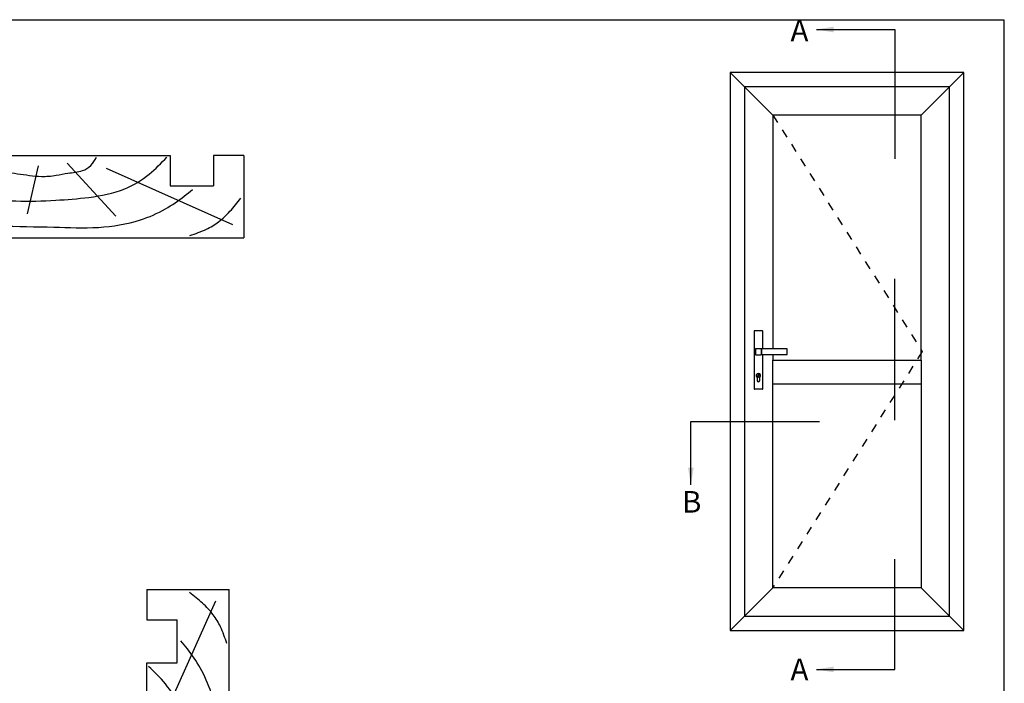
# Model space of a CAD drawing. Units: millimetres. Extents: x 0 to 354, y 0 to 482.
# Drawn here: x 126 to 354, y 329 to 482 of the extents above; entities that cross this region are included whole.
import ezdxf

# ---------------------------------------------------------------- set-up
doc = ezdxf.new("R2010")
doc.units = ezdxf.units.MM
doc.linetypes.add('DASHED', pattern=[0.2, 0.1, -0.1])
doc.layers.get('0').update_dxf_attribs({"plot": 0})
doc.layers.add('APL Joinery', color=2, linetype='Continuous')
doc.layers.add('APL Notes', color=7, linetype='Continuous')
doc.styles.add('Arial-Bold', font='arialbd.ttf')
doc.styles.get("Standard").update_dxf_attribs({"font": 'txt.shx', "height": 2})
doc.dimstyles.new('ISO-25', dxfattribs={"dimtxt": 2.5, "dimasz": 4, "dimexe": 1.25, "dimexo": 0.625, "dimtad": 1, "dimtxsty": 'Standard', "dimcen": 2.5, "dimadec": 0, "dimazin": 0, "dimtfac": 1, "dimtmove": 0, "dimatfit": 3, "dimfxl": 0, "dimarcsym": 0})

# ---------------------------------------------------------------- blocks, each defined once
blk = doc.blocks.new('a4 specifiers manual')
for p, q in [((354, 482), (0, 482)), ((354, 0), (354, 482))]:
    blk.add_line(p, q)
blk = doc.blocks.new('19mmliner', base_point=(110.74, 355.76))
at = {"layer": 'APL Joinery', "color": 3}
for p, q in [((110.74, 355.76), (177.74, 355.76)), ((110.74, 336.76), (110.74, 355.76)), ((177.74, 336.76), (177.74, 355.76)), ((160.74, 343.76), (170.74, 343.76)), ((160.74, 336.76), (160.74, 343.76)), ((170.74, 336.76), (170.74, 343.76)), ((110.74, 336.76), (160.74, 336.76)), ((177.74, 336.76), (170.74, 336.76))]:
    blk.add_line(p, q, dxfattribs=at)
at = {"layer": 'APL Joinery', "color": 8}
for p, q in [((145.91, 339.63), (175.11, 352.71)), ((136.93, 338.52), (148.16, 350.77)), ((130.19, 339.08), (127.67, 350.21)), ((122.9, 338.24), (112.45, 345.19))]:
    blk.add_line(p, q, dxfattribs=at)
for points in [[(165.28, 355.22), (169.09, 353.76), (171.91, 352.05), (174.54, 349.62), (177.07, 346.59)], [(112.96, 352.44), (121.21, 352.99), (133.84, 353.27), (144.13, 353.34), (153.84, 351.61), (159.62, 349.07), (163.98, 346.13), (165.85, 344.6)], [(117.23, 346.48), (125.07, 347.24), (134.27, 347.06), (141.94, 346.4), (150.21, 344.42), (155.9, 341.03), (159.95, 337.13)], [(115.88, 337.06), (119.87, 339.79), (125.46, 340.93), (130.95, 341.56), (134.38, 341.31), (137.1, 340.81), (140.45, 340.23), (142.38, 339.02), (143.67, 337.13)]]:
    blk.add_spline(points, degree=3, dxfattribs=at)

msp = doc.modelspace()

# ---------------------------------------------------------------- linework, layer by layer
at = {"layer": 'APL Joinery', "linetype": 'Continuous'}
for p, q in [((344.66, 469.92), (290.66, 469.92)), ((290.66, 469.92), (290.66, 340.92)), ((344.66, 340.92), (344.66, 469.92)), ((341.32, 466.59), (293.99, 466.59)), ((293.99, 466.59), (293.99, 344.26)), ((341.32, 344.26), (341.32, 466.59)), ((296.18, 410.11), (296.18, 396.79)), ((298.07, 410.2), (296.27, 410.2)), ((298.16, 406.04), (298.16, 410.11)), ((296.48, 406.09), (296.48, 404.65)), ((296.51, 406.12), (297.77, 406.12)), ((297.92, 405.97), (297.86, 405.97)), ((297.86, 405.97), (297.86, 404.76)), ((297.92, 405.97), (297.86, 405.97)), ((297.92, 406), (297.92, 406.02)), ((297.92, 404.81), (297.92, 405.92)), ((303.85, 404.8), (303.85, 405.93)), ((296.51, 404.62), (297.77, 404.62)), ((297.86, 404.77), (297.92, 404.77)), ((297.86, 404.77), (297.92, 404.77)), ((297.92, 404.71), (297.92, 404.74)), ((298.16, 396.79), (298.16, 404.7)), ((296.87, 399.43), (296.87, 398.68)), ((297.47, 398.68), (297.47, 399.43)), ((298.07, 396.7), (296.27, 396.7)), ((293.99, 344.26), (341.32, 344.26)), ((290.66, 340.92), (344.66, 340.92))]:
    msp.add_line(p, q, dxfattribs=at)
msp.add_lwpolyline([(300.51, 404.72), (300.51, 403.38), (334.81, 403.38), (334.81, 460.07), (300.51, 460.07), (300.51, 406.02)], dxfattribs=at)
msp.add_lwpolyline([(334.81, 397.93), (334.81, 350.77), (300.51, 350.77), (300.51, 397.93)], close=True, dxfattribs=at)
for centre, radius, start, end in [((303.75, 405.93), 0.0951, 1.027, 93.9719), ((303.75, 404.8), 0.0951, 266.024, 358.9742), ((297.17, 399.85), 0.513, 306.2027, 233.7973), ((297.17, 398.68), 0.303, 180, 360)]:
    msp.add_arc(centre, radius, start, end, dxfattribs=at)
for centre, major_axis, ratio, start_param, end_param in [((296.27, 410.1), (0.0374, -0.0899), 0.924521, 2.774321, 4.289443), ((298.07, 410.1), (-0.0374, -0.0899), 0.924521, 1.993742, 3.508864), ((296.51, 406.09), (0.027, -0.0135), 0.993174, 2.036086, 3.601411), ((296.51, 404.65), (-0.027, -0.0135), 0.993174, 5.823367, 7.388692), ((296.27, 396.79), (-0.0374, -0.0899), 0.924521, 5.135335, 6.650457), ((298.07, 396.79), (0.0374, -0.0899), 0.924521, 5.915914, 7.431036)]:
    msp.add_ellipse(centre, major_axis=major_axis, ratio=ratio, start_param=start_param, end_param=end_param, dxfattribs=at)
for points, knots in [([(297.77, 406.12), (297.78, 406.11), (297.8, 406.11), (297.83, 406.1), (297.85, 406.07), (297.86, 406.05), (297.86, 406.03), (297.86, 406.03)], [0, 0, 0, 0, 0.214269, 0.428566, 0.643028, 0.857792, 1, 1, 1, 1]), ([(297.86, 406.03), (297.86, 406.02), (297.86, 406.01), (297.86, 406.03), (297.86, 406.01), (297.86, 406), (297.86, 405.99)], [0, 0, 0, 0, 0.279971, 0.560317, 0.780193, 1, 1, 1, 1]), ([(297.86, 405.99), (297.86, 405.99), (297.86, 405.99), (297.86, 405.99), (297.86, 405.98), (297.86, 405.98), (297.86, 405.97), (297.86, 405.97)], [0, 0, 0, 0, 0.113828, 0.336158, 0.557652, 0.778979, 1, 1, 1, 1]), ([(297.94, 406.04), (297.93, 406.04), (297.93, 406.04), (297.92, 406.03), (297.92, 406.03), (297.92, 406.03), (297.92, 406.02)], [0, 0, 0, 0, 0.2500792, 0.5001105, 0.7500835, 1, 1, 1, 1]), ([(297.92, 405.92), (297.92, 405.93), (297.92, 405.94), (297.92, 405.96), (297.92, 405.98), (297.92, 405.99), (297.92, 405.99), (297.92, 406)], [0, 0, 0, 0, 0.108813, 0.330741, 0.553536, 0.776786, 1, 1, 1, 1]), ([(303.74, 406.03), (303.55, 406.03), (303.17, 406.02), (302.6, 406.02), (302.02, 406.02), (301.44, 406.02), (300.81, 406.02), (300.12, 406.02), (299.39, 406.02), (298.66, 406.03), (298.18, 406.04), (297.94, 406.04)], [0, 0, 0, 0, 0.099329, 0.198241, 0.296374, 0.394823, 0.495746, 0.619551, 0.748383, 0.874009, 1, 1, 1, 1]), ([(297.86, 404.71), (297.86, 404.7), (297.86, 404.68), (297.84, 404.65), (297.82, 404.63), (297.79, 404.62), (297.78, 404.62), (297.77, 404.62)], [0, 0, 0, 0, 0.215114, 0.43023, 0.645139, 0.85981, 1, 1, 1, 1]), ([(297.86, 404.76), (297.86, 404.76), (297.86, 404.76), (297.86, 404.75), (297.86, 404.75), (297.86, 404.75), (297.86, 404.75), (297.86, 404.75)], [0, 0, 0, 0, 0.1096147, 0.3313596, 0.5541226, 0.7770455, 1, 1, 1, 1]), ([(297.86, 404.75), (297.86, 404.74), (297.86, 404.73), (297.86, 404.73), (297.86, 404.73), (297.86, 404.72), (297.86, 404.71)], [0, 0, 0, 0, 0.279886, 0.560034, 0.780108, 1, 1, 1, 1]), ([(297.92, 404.74), (297.92, 404.74), (297.92, 404.74), (297.92, 404.75), (297.92, 404.77), (297.92, 404.79), (297.92, 404.8), (297.92, 404.81)], [0, 0, 0, 0, 0.114363, 0.336662, 0.5581, 0.778992, 1, 1, 1, 1]), ([(297.92, 404.71), (297.92, 404.71), (297.92, 404.7), (297.92, 404.7), (297.93, 404.7), (297.93, 404.7), (297.94, 404.7)], [0, 0, 0, 0, 0.250156, 0.500068, 0.750041, 1, 1, 1, 1]), ([(297.94, 404.7), (298.13, 404.7), (298.51, 404.7), (299.1, 404.71), (299.69, 404.71), (300.27, 404.72), (300.91, 404.72), (301.58, 404.72), (302.31, 404.72), (303.03, 404.71), (303.51, 404.71), (303.74, 404.71)], [0, 0, 0, 0, 0.1009328, 0.201772, 0.3037821, 0.4056152, 0.504277, 0.6300248, 0.7520062, 0.8759641, 1, 1, 1, 1])]:
    msp.add_open_spline(points, degree=3, knots=knots, dxfattribs=at)
at = {"layer": 'APL Notes', "color": 8, "linetype": 'Continuous'}
for p, q in [((290.66, 469.92), (300.51, 460.07)), ((344.66, 469.92), (334.81, 460.07)), ((297.94, 406.04), (297.94, 406.04)), ((297.14, 399.82), (297.14, 399.83)), ((297.14, 399.67), (297.14, 399.82)), ((297.24, 399.67), (297.14, 399.67)), ((297.24, 399.67), (297.24, 399.84)), ((300.51, 350.77), (290.66, 340.92)), ((334.81, 350.77), (344.66, 340.92))]:
    msp.add_line(p, q, dxfattribs=at)
at = {"layer": 'APL Notes', "color": 7, "linetype": 'DASHED', "ltscale": 20}
msp.add_lwpolyline([(300.51, 460.07), (335.03, 405.42), (300.51, 350.77)], dxfattribs=at)
at = {"layer": 'APL Notes', "color": 8}
msp.add_lwpolyline([(328.71, 389.51), (328.71, 422.22)], dxfattribs=at)
at = {"layer": 'APL Notes', "color": 8, "linetype": 'Continuous'}
for points in [[(300.51, 397.93), (300.51, 403.38)], [(334.81, 403.38), (334.81, 397.93)]]:
    msp.add_lwpolyline(points, dxfattribs=at)
msp.add_circle((297.17, 399.85), 0.438, dxfattribs=at)
msp.add_arc((297.17, 400.03), 0.207, 289.6475, 261.5371, dxfattribs=at)

# ---------------------------------------------------------------- block references
msp.add_blockref('a4 specifiers manual', (0, 0))
at = {"layer": 'APL Joinery', "ltscale": 3, "xscale": -1}
for p, rotation in [((111.25, 431.69), 180), ((174.86, 283.4), 270)]:
    msp.add_blockref('19mmliner', p, dxfattribs=dict(at, rotation=rotation))

# ---------------------------------------------------------------- texts
at = {"layer": 'APL Notes', "style": 'Arial-Bold', "text_generation_flag": 2}
for p in [(308.73, 477.12), (308.73, 329.41)]:
    msp.add_text('A', height=5, dxfattribs=at).set_placement(p)
at = {"layer": 'APL Notes', "style": 'Arial-Bold'}
msp.add_text('B', height=5, dxfattribs=at).set_placement((279.52, 368.16))

# ---------------------------------------------------------------- leaders
at = {"layer": 'APL Notes', "color": 8}
for points in [[(310.56, 479.85), (328.71, 479.85), (328.71, 449.95)], [(281.56, 374.58), (281.56, 389.25), (311.31, 389.25)], [(310.56, 331.92), (328.71, 331.92), (328.71, 357.37)]]:
    msp.add_leader(points, dimstyle='ISO-25', override={"dimgap": 0.625, "dimtad": 0}, dxfattribs=at)

doc.saveas('drawing.dxf')
